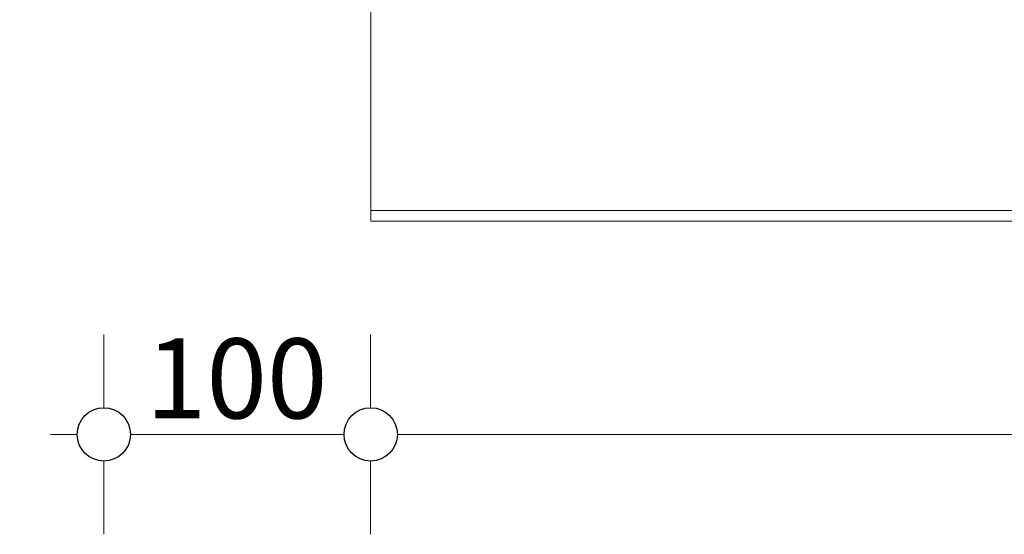
# Model space of a CAD drawing. Units: millimetres. Extents: x -7324 to 7697, y -744 to 4417.
# Drawn here: x -5990 to -5621, y 2896 to 3089 of the extents above; entities that cross this region are included whole.
import ezdxf

# ---------------------------------------------------------------- set-up
doc = ezdxf.new("R2010")
doc.units = ezdxf.units.MM
doc.header["$MEASUREMENT"] = 0
for name, color, linetype, lineweight in [('0_Pen_No__1', 7, 'Continuous', 13), ('0_Pen_No__2', 8, 'Continuous', 15), ('0_Pen_No__46', 5, 'Continuous', 35)]:
    doc.layers.add(name, color=color, linetype=linetype, lineweight=lineweight)
doc.layers.add('0_Pen_No__5', color=7, linetype='Continuous', lineweight=25, true_color=0x40a5ff)
doc.styles.add('GENERATED_STYLE_1', font='Arial')
doc.dimstyles.new('GENERATED_STYLE__1', dxfattribs={"dimtxt": 30, "dimasz": 38, "dimexe": 0.18, "dimexo": 4, "dimgap": 0.09, "dimtad": 1, "dimdec": 0, "dimzin": 0, "dimdsep": 46, "dimtxsty": 'GENERATED_STYLE_1', "dimblk": 'ARROWHEAD_1', "dimblk1": 'ARROWHEAD_1', "dimblk2": 'ARROWHEAD_1', "dimcen": 0.09, "dimclrd": 8, "dimclre": 8, "dimclrt": 5, "dimadec": 0, "dimazin": 0, "dimtfac": 1, "dimtdec": 4, "dimtmove": 0, "dimatfit": 3, "dimfxl": 0, "dimtolj": 1, "dimtzin": 0, "dimarcsym": 0})
doc.dimstyles.new('GENERATED_STYLE__2', dxfattribs={"dimtxt": 30, "dimasz": 38, "dimexe": 0.18, "dimexo": 4, "dimgap": 0.09, "dimtad": 1, "dimtih": 1, "dimtoh": 1, "dimdec": 0, "dimzin": 0, "dimdsep": 46, "dimtxsty": 'GENERATED_STYLE_1', "dimblk": 'ARROWHEAD_1', "dimblk1": 'ARROWHEAD_1', "dimblk2": 'ARROWHEAD_1', "dimcen": 0.09, "dimclrd": 8, "dimclre": 8, "dimclrt": 5, "dimadec": 0, "dimazin": 0, "dimtfac": 1, "dimtdec": 4, "dimtmove": 0, "dimatfit": 3, "dimfxl": 0, "dimtolj": 1, "dimtzin": 0, "dimarcsym": 0})

# ---------------------------------------------------------------- blocks, each defined once
blk = doc.blocks.new('*D37')
at = {"layer": '0_Pen_No__2', "linetype": 'Continuous'}
for p, q in [((-6065.39, 3103.24), (-6092.89, 3103.24)), ((-6017.89, 3103.24), (-6045.39, 3103.24)), ((-6055.39, 3023.24), (-6055.39, 3093.24)), ((-6065.39, 3013.24), (-6092.89, 3013.24)), ((-6017.89, 3013.24), (-6045.39, 3013.24)), ((-6055.39, 2993.24), (-6055.39, 3003.24))]:
    blk.add_line(p, q, dxfattribs=at)
at = {"layer": '0_Pen_No__5', "linetype": 'Continuous'}
for centre in [(-6055.39, 3103.24), (-6055.39, 3013.24)]:
    blk.add_circle(centre, 10, dxfattribs=at)
at = {"layer": '0_Pen_No__46', "insert": (-6061.39, 3035.36), "char_height": 30, "attachment_point": 7, "rotation": 90, "style": 'GENERATED_STYLE_1'}
blk.add_mtext('\\A1;{\\fArial|b0|i0|c0|p34;90}', dxfattribs=at)
blk = doc.blocks.new('ARROWHEAD_1')
at = {"color": 0, "linetype": 'Continuous', "lineweight": 0}
blk.add_line((0, 0), (-1, 0), dxfattribs=at)
blk.add_circle((0, 0), 0.25, dxfattribs=at)
blk = doc.blocks.new('*D43')
at = {"layer": '0_Pen_No__2', "linetype": 'Continuous'}
for p, q in [((-5958.24, 2943.24), (-5958.24, 2970.74)), ((-5978.24, 2933.24), (-5968.24, 2933.24)), ((-5958.24, 2895.74), (-5958.24, 2923.24))]:
    blk.add_line(p, q, dxfattribs=at)
at = {"layer": '0_Pen_No__5', "linetype": 'Continuous'}
blk.add_circle((-5958.24, 2933.24), 10, dxfattribs=at)
blk = doc.blocks.new('*D44')
at = {"layer": '0_Pen_No__2', "linetype": 'Continuous'}
for p, q in [((-5858.24, 2943.24), (-5858.24, 2970.74)), ((-5948.24, 2933.24), (-5868.24, 2933.24)), ((-5858.24, 2895.74), (-5858.24, 2923.24))]:
    blk.add_line(p, q, dxfattribs=at)
at = {"layer": '0_Pen_No__5', "linetype": 'Continuous'}
blk.add_circle((-5858.19, 2933.24), 10, dxfattribs=at)
at = {"layer": '0_Pen_No__46', "insert": (-5942.51, 2939.24), "char_height": 30, "attachment_point": 7, "style": 'GENERATED_STYLE_1'}
blk.add_mtext('\\A1;{\\fArial|b0|i0|c0|p34;100}', dxfattribs=at)
blk = doc.blocks.new('*D45')
at = {"layer": '0_Pen_No__2', "linetype": 'Continuous'}
for p, q in [((-4624.19, 2943.24), (-4624.19, 2970.74)), ((-5848.19, 2933.24), (-4634.19, 2933.24)), ((-4624.19, 2895.74), (-4624.19, 2923.24))]:
    blk.add_line(p, q, dxfattribs=at)
at = {"layer": '0_Pen_No__5', "linetype": 'Continuous'}
for centre in [(-5858.19, 2933.24), (-4624.19, 2933.24)]:
    blk.add_circle(centre, 10, dxfattribs=at)
at = {"layer": '0_Pen_No__46', "insert": (-5292.67, 2939.24), "char_height": 30, "attachment_point": 7, "style": 'GENERATED_STYLE_1'}
blk.add_mtext('\\A1;{\\fArial|b0|i0|c0|p34;1,235}', dxfattribs=at)

msp = doc.modelspace()

# ---------------------------------------------------------------- linework, layer by layer
at = {"layer": '0_Pen_No__1', "linetype": 'Continuous'}
for p, q in [((-5858.19, 3102.19), (-5858.19, 3017.74)), ((-5858.19, 3017.74), (-5858.19, 3017.43)), ((-5858.19, 3017.43), (-5858.19, 3017.24)), ((-4624.19, 3017.24), (-5858.19, 3017.24)), ((-5858.19, 3017.24), (-5858.19, 3017.12)), ((-5858.19, 3017.12), (-5858.19, 3016.83)), ((-5858.19, 3016.83), (-5858.19, 3016.62)), ((-5858.19, 3016.62), (-5858.19, 3016.57)), ((-5858.19, 3016.33), (-5858.19, 3016.57)), ((-5858.19, 3016.12), (-5858.19, 3016.33)), ((-5858.19, 3016.12), (-5858.19, 3016.07)), ((-5858.19, 3016.07), (-5858.19, 3016.01)), ((-5858.19, 3016.01), (-5858.19, 3015.96)), ((-5858.19, 3015.84), (-5858.19, 3015.96)), ((-5858.19, 3015.77), (-5858.19, 3015.84)), ((-5858.19, 3015.43), (-5858.19, 3015.77)), ((-5858.19, 3015.34), (-5858.19, 3015.43)), ((-5858.19, 3015.24), (-5858.19, 3015.34)), ((-5858.19, 3014.89), (-5858.19, 3015.24)), ((-5858.19, 3014.89), (-5858.19, 3014.41)), ((-5858.19, 3014.01), (-5858.19, 3014.41)), ((-5858.19, 3014.01), (-5858.19, 3013.68)), ((-5858.19, 3013.44), (-5858.19, 3013.68)), ((-5858.19, 3013.44), (-5858.19, 3013.29)), ((-5858.19, 3013.24), (-5858.19, 3013.29)), ((-4624.19, 3013.24), (-5858.19, 3013.24))]:
    msp.add_line(p, q, dxfattribs=at)

# ---------------------------------------------------------------- dimensions: what is measured, and where the dimension line sits
at = {"color": 8, "linetype": 'Continuous', "lineweight": 15}
for base, p1, p2, picture, middle in [((-5958.19, 2933.24), (-5958.24, 3161.19), (-5958.19, 3056.75), '*D43', (-5979.68, 2954.24)), ((-5858.19, 2933.24), (-5958.19, 3056.75), (-5858.19, 3075.63), '*D44', (-5908.19, 2954.24))]:
    dim = msp.add_linear_dim(base=base, p1=p1, p2=p2, dimstyle='GENERATED_STYLE__2', dxfattribs=at)
    dim.commit()
    dim.dimension.update_dxf_attribs({"geometry": picture, "text_midpoint": middle, "dimtype": 160})
dim = msp.add_linear_dim(base=(-6055.39, 3103.24), p1=(-5835.99, 3013.24), p2=(-5921.51, 3103.24), angle=90, dimstyle='GENERATED_STYLE__1', dxfattribs=at)
dim.commit()
dim.dimension.update_dxf_attribs({"geometry": '*D37', "text_midpoint": (-6076.39, 3058.24), "dimtype": 160, "text_rotation": 90})
dim = msp.add_linear_dim(base=(-4624.19, 2933.24), p1=(-5858.19, 3075.63), p2=(-4624.19, 3052.34), text='1,235', dimstyle='GENERATED_STYLE__2', dxfattribs=at)
dim.commit()
dim.dimension.update_dxf_attribs({"geometry": '*D45', "text_midpoint": (-5241.19, 2954.24), "dimtype": 160})

doc.saveas('drawing.dxf')
